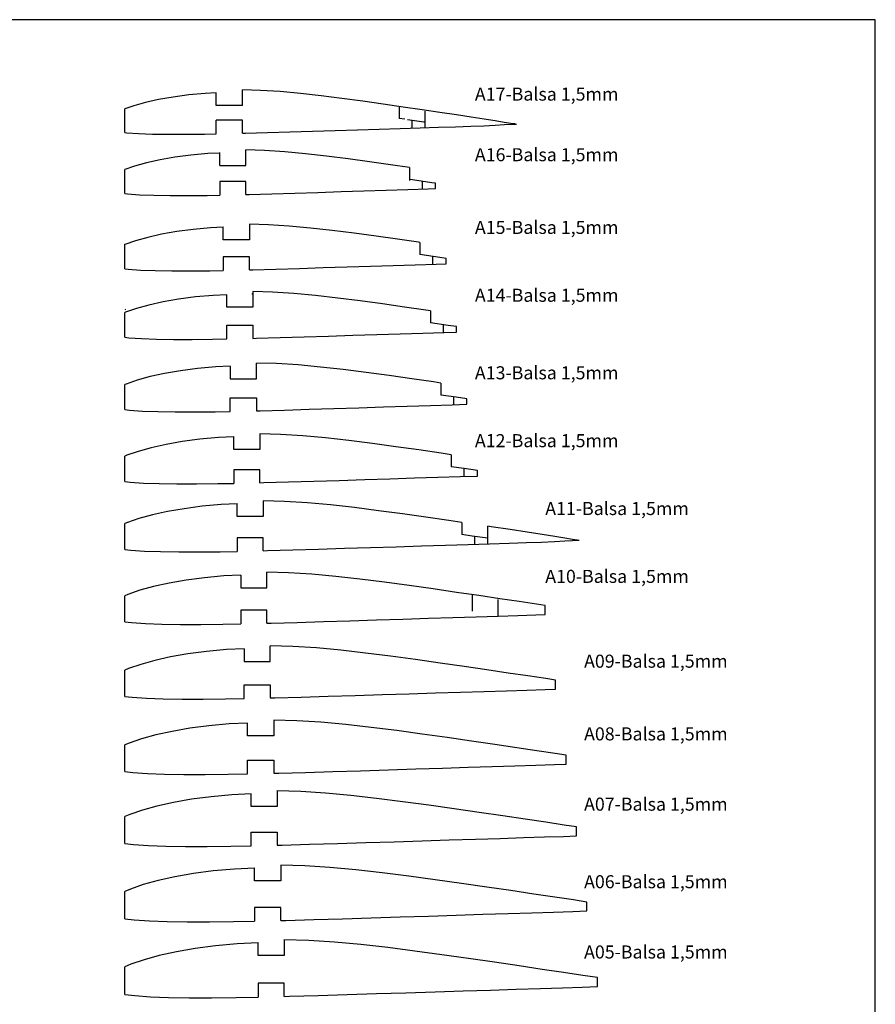
# Model space of a CAD drawing. Extents: x -4824 to -3526, y 718 to 1518.
# Drawn here: x -3854 to -3526, y 1141 to 1518 of the extents above; entities that cross this region are included whole.
import ezdxf

# ---------------------------------------------------------------- set-up
doc = ezdxf.new("R2010")
doc.units = 0
doc.linetypes.add('DISCONTINU2', pattern=[9.525, 6.35, -3.175])
for name, color, linetype in [('BALSA_1_5', 6, 'CONTINUOUS'), ('COPERTURA_1MM', 4, 'CONTINUOUS'), ('TESTO10', 5, 'CONTINUOUS')]:
    doc.layers.add(name, color=color, linetype=linetype)
doc.styles.get("Standard").update_dxf_attribs({"font": 'romans.shx', "height": 5})

msp = doc.modelspace()

# ---------------------------------------------------------------- linework, layer by layer
at = {"layer": 'BALSA_1_5'}
for p, q in [((-3761.869, 1490.574), (-3768.754, 1490.774)), ((-3768.754, 1484.774), (-3768.754, 1490.774)), ((-3754.301, 1490.1), (-3761.869, 1490.574)), ((-3746.533, 1489.392), (-3754.301, 1490.1)), ((-3805.906, 1485.942), (-3810.381, 1484.708)), ((-3800.874, 1487.056), (-3805.906, 1485.942)), ((-3795.335, 1488.022), (-3800.874, 1487.056)), ((-3789.345, 1488.814), (-3795.335, 1488.022)), ((-3782.964, 1489.396), (-3789.345, 1488.814)), ((-3778.754, 1489.604), (-3782.964, 1489.396)), ((-3778.754, 1484.774), (-3778.754, 1489.604)), ((-3738.61, 1488.496), (-3746.533, 1489.392)), ((-3730.609, 1487.48), (-3738.61, 1488.496)), ((-3722.631, 1486.396), (-3730.609, 1487.48)), ((-3714.785, 1485.288), (-3722.631, 1486.396)), ((-3810.381, 1484.708), (-3813.754, 1483.554)), ((-3813.754, 1474.437), (-3813.754, 1483.554)), ((-3768.754, 1484.774), (-3778.754, 1484.774)), ((-3707.172, 1484.185), (-3714.785, 1485.288)), ((-3699.898, 1483.115), (-3707.172, 1484.185)), ((-3693.063, 1482.102), (-3699.898, 1483.115)), ((-3778.754, 1473.917), (-3778.754, 1479.145)), ((-3768.754, 1479.145), (-3778.754, 1479.145)), ((-3768.754, 1474.145), (-3768.754, 1479.145)), ((-3698.754, 1478.355), (-3699.252, 1478.428)), ((-3686.759, 1481.163), (-3693.063, 1482.102)), ((-3681.077, 1480.313), (-3686.759, 1481.163)), ((-3676.101, 1479.558), (-3681.077, 1480.313)), ((-3671.892, 1478.889), (-3676.101, 1479.558)), ((-3668.479, 1478.328), (-3671.892, 1478.889)), ((-3759.137, 1474.411), (-3750.556, 1474.67)), ((-3750.556, 1474.67), (-3741.879, 1474.942)), ((-3741.879, 1474.942), (-3733.212, 1475.219)), ((-3733.212, 1475.219), (-3724.657, 1475.492)), ((-3724.657, 1475.492), (-3716.319, 1475.756)), ((-3716.319, 1475.756), (-3708.301, 1476.008)), ((-3708.301, 1476.008), (-3700.7, 1476.243)), ((-3700.7, 1476.243), (-3693.609, 1476.46)), ((-3693.609, 1476.46), (-3687.117, 1476.662)), ((-3687.117, 1476.662), (-3681.303, 1476.849)), ((-3681.303, 1476.849), (-3676.245, 1477.036)), ((-3676.245, 1477.036), (-3671.981, 1477.241)), ((-3671.981, 1477.241), (-3668.53, 1477.444)), ((-3668.53, 1477.444), (-3665.941, 1477.587)), ((-3665.919, 1477.923), (-3668.479, 1478.328)), ((-3665.941, 1477.587), (-3664.316, 1477.64)), ((-3664.309, 1477.707), (-3665.919, 1477.923)), ((-3664.316, 1477.64), (-3663.757, 1477.644)), ((-3813.754, 1474.437), (-3813.087, 1474.36)), ((-3813.087, 1474.36), (-3808.503, 1474.041)), ((-3808.503, 1474.041), (-3803.175, 1473.84)), ((-3803.175, 1473.84), (-3797.154, 1473.747)), ((-3797.154, 1473.747), (-3790.505, 1473.748)), ((-3790.505, 1473.748), (-3783.293, 1473.83)), ((-3783.293, 1473.83), (-3778.754, 1473.917)), ((-3768.754, 1474.145), (-3767.519, 1474.176)), ((-3767.519, 1474.176), (-3759.137, 1474.411)), ((-3760.322, 1467.534), (-3767.421, 1467.74)), ((-3767.421, 1461.74), (-3767.421, 1467.74)), ((-3752.565, 1467.049), (-3760.322, 1467.534)), ((-3800.302, 1463.953), (-3805.46, 1462.811)), ((-3794.625, 1464.943), (-3800.302, 1463.953)), ((-3788.484, 1465.755), (-3794.625, 1464.943)), ((-3781.944, 1466.352), (-3788.484, 1465.755)), ((-3777.421, 1466.575), (-3781.944, 1466.352)), ((-3777.421, 1461.74), (-3777.421, 1466.74)), ((-3744.603, 1466.322), (-3752.565, 1467.049)), ((-3736.482, 1465.404), (-3744.603, 1466.322)), ((-3728.28, 1464.362), (-3736.482, 1465.404)), ((-3720.103, 1463.252), (-3728.28, 1464.362)), ((-3810.047, 1461.547), (-3813.754, 1460.279)), ((-3813.754, 1451.023), (-3813.754, 1460.279)), ((-3805.46, 1462.811), (-3810.047, 1461.547)), ((-3777.421, 1461.74), (-3767.421, 1461.74)), ((-3712.06, 1462.116), (-3720.103, 1463.252)), ((-3704.754, 1461.058), (-3712.06, 1462.116)), ((-3704.754, 1461.058), (-3704.754, 1456.058)), ((-3704.754, 1461.058), (-3704.754, 1456.058)), ((-3703.611, 1456.299), (-3704.754, 1456.465)), ((-3696.156, 1455.202), (-3703.611, 1456.299)), ((-3777.421, 1455.694), (-3777.421, 1450.465)), ((-3767.421, 1455.694), (-3777.421, 1455.694)), ((-3767.421, 1450.694), (-3767.421, 1455.694)), ((-3730.948, 1451.795), (-3722.179, 1452.075)), ((-3722.179, 1452.075), (-3713.633, 1452.346)), ((-3713.633, 1452.346), (-3705.415, 1452.604)), ((-3705.415, 1452.604), (-3697.623, 1452.845)), ((-3697.623, 1452.845), (-3694.754, 1452.933)), ((-3694.754, 1454.994), (-3696.156, 1455.202)), ((-3694.754, 1452.933), (-3694.754, 1454.994)), ((-3813.754, 1451.023), (-3812.82, 1450.914)), ((-3812.82, 1450.914), (-3808.122, 1450.588)), ((-3808.122, 1450.588), (-3802.661, 1450.381)), ((-3802.661, 1450.381), (-3796.489, 1450.286)), ((-3796.489, 1450.286), (-3789.673, 1450.288)), ((-3789.673, 1450.288), (-3782.282, 1450.372)), ((-3782.282, 1450.372), (-3777.421, 1450.465)), ((-3767.421, 1450.694), (-3766.113, 1450.726)), ((-3766.113, 1450.726), (-3757.521, 1450.967)), ((-3757.521, 1450.967), (-3748.726, 1451.233)), ((-3748.726, 1451.233), (-3739.832, 1451.511)), ((-3739.832, 1451.511), (-3730.948, 1451.795)), ((-3787.624, 1437.298), (-3793.914, 1436.466)), ((-3780.924, 1437.909), (-3787.624, 1437.298)), ((-3776.088, 1438.148), (-3780.924, 1437.909)), ((-3776.088, 1433.308), (-3776.088, 1438.308)), ((-3758.775, 1439.096), (-3766.088, 1439.308)), ((-3766.088, 1439.308), (-3766.088, 1433.308)), ((-3750.829, 1438.599), (-3758.775, 1439.096)), ((-3742.672, 1437.854), (-3750.829, 1438.599)), ((-3734.353, 1436.914), (-3742.672, 1437.854)), ((-3725.951, 1435.847), (-3734.353, 1436.914)), ((-3805.014, 1434.282), (-3809.713, 1432.987)), ((-3799.73, 1435.452), (-3805.014, 1434.282)), ((-3793.914, 1436.466), (-3799.73, 1435.452)), ((-3766.088, 1433.308), (-3776.088, 1433.308)), ((-3717.575, 1434.709), (-3725.951, 1435.847)), ((-3709.336, 1433.545), (-3717.575, 1434.709)), ((-3701.343, 1432.388), (-3709.336, 1433.545)), ((-3809.713, 1432.987), (-3813.783, 1431.594)), ((-3813.754, 1422.211), (-3813.754, 1431.604)), ((-3700.754, 1432.301), (-3701.343, 1432.388)), ((-3700.754, 1432.301), (-3700.754, 1427.71)), ((-3776.088, 1426.844), (-3776.088, 1421.614)), ((-3766.088, 1426.844), (-3776.088, 1426.844)), ((-3766.088, 1421.844), (-3766.088, 1426.844)), ((-3700.697, 1427.701), (-3700.754, 1427.71)), ((-3693.06, 1426.577), (-3700.754, 1427.71)), ((-3690.754, 1426.236), (-3693.06, 1426.577)), ((-3690.754, 1424.165), (-3690.754, 1426.236)), ((-3813.754, 1422.211), (-3812.554, 1422.071)), ((-3812.554, 1422.071), (-3807.74, 1421.736)), ((-3766.088, 1421.844), (-3764.707, 1421.878)), ((-3764.707, 1421.878), (-3755.906, 1422.125)), ((-3755.906, 1422.125), (-3746.896, 1422.397)), ((-3746.896, 1422.397), (-3737.785, 1422.682)), ((-3737.785, 1422.682), (-3728.685, 1422.973)), ((-3728.685, 1422.973), (-3719.702, 1423.26)), ((-3719.702, 1423.26), (-3710.947, 1423.537)), ((-3710.947, 1423.537), (-3702.529, 1423.801)), ((-3702.529, 1423.801), (-3694.547, 1424.048)), ((-3694.547, 1424.048), (-3690.754, 1424.165)), ((-3807.74, 1421.736), (-3802.146, 1421.525)), ((-3802.146, 1421.525), (-3795.824, 1421.427)), ((-3795.824, 1421.427), (-3788.842, 1421.429)), ((-3788.842, 1421.429), (-3781.27, 1421.515)), ((-3781.27, 1421.515), (-3776.088, 1421.614)), ((-3793.204, 1410.588), (-3799.158, 1409.549)), ((-3786.764, 1411.44), (-3793.204, 1410.588)), ((-3779.905, 1412.066), (-3786.764, 1411.44)), ((-3774.754, 1412.319), (-3779.905, 1412.066)), ((-3774.754, 1407.475), (-3774.754, 1412.319)), ((-3764.754, 1412.475), (-3765.104, 1412.485)), ((-3757.228, 1413.257), (-3764.754, 1413.475)), ((-3764.754, 1413.475), (-3764.754, 1407.475)), ((-3749.092, 1412.748), (-3757.228, 1413.257)), ((-3740.742, 1411.986), (-3749.092, 1412.748)), ((-3732.224, 1411.022), (-3740.742, 1411.986)), ((-3723.623, 1409.93), (-3732.224, 1411.022)), ((-3809.378, 1407.026), (-3813.546, 1405.6)), ((-3804.568, 1408.352), (-3809.378, 1407.026)), ((-3799.158, 1409.549), (-3804.568, 1408.352)), ((-3764.754, 1407.475), (-3774.754, 1407.475)), ((-3715.047, 1408.766), (-3723.623, 1409.93)), ((-3706.612, 1407.574), (-3715.047, 1408.766)), ((-3698.428, 1406.389), (-3706.612, 1407.574)), ((-3813.546, 1406.6), (-3813.754, 1406.511)), ((-3813.546, 1405.6), (-3813.754, 1405.511)), ((-3813.754, 1395.997), (-3813.754, 1405.511)), ((-3696.754, 1406.142), (-3698.428, 1406.389)), ((-3696.754, 1406.142), (-3696.754, 1401.551)), ((-3774.754, 1400.593), (-3764.754, 1400.593)), ((-3774.754, 1395.362), (-3774.754, 1400.593)), ((-3764.754, 1400.593), (-3764.754, 1395.593)), ((-3689.963, 1400.552), (-3696.754, 1401.551)), ((-3686.754, 1400.076), (-3689.963, 1400.552)), ((-3686.754, 1397.995), (-3686.754, 1400.076)), ((-3813.754, 1395.997), (-3812.287, 1395.826)), ((-3812.287, 1395.826), (-3807.359, 1395.484)), ((-3807.359, 1395.484), (-3801.632, 1395.267)), ((-3764.754, 1395.593), (-3763.301, 1395.628)), ((-3763.301, 1395.628), (-3754.29, 1395.881)), ((-3754.29, 1395.881), (-3745.066, 1396.16)), ((-3745.066, 1396.16), (-3735.738, 1396.452)), ((-3735.738, 1396.452), (-3726.421, 1396.75)), ((-3726.421, 1396.75), (-3717.224, 1397.044)), ((-3717.224, 1397.044), (-3708.261, 1397.328)), ((-3708.261, 1397.328), (-3699.642, 1397.598)), ((-3699.642, 1397.598), (-3691.471, 1397.851)), ((-3691.471, 1397.851), (-3686.754, 1397.995)), ((-3801.632, 1395.267), (-3795.159, 1395.167)), ((-3795.159, 1395.167), (-3788.011, 1395.169)), ((-3788.011, 1395.169), (-3780.259, 1395.257)), ((-3780.259, 1395.257), (-3774.754, 1395.362)), ((-3778.885, 1384.722), (-3785.904, 1384.081)), ((-3773.421, 1384.991), (-3778.885, 1384.722)), ((-3773.421, 1384.991), (-3773.421, 1380.142)), ((-3755.681, 1385.917), (-3763.421, 1386.142)), ((-3763.421, 1380.142), (-3763.421, 1386.142)), ((-3747.356, 1385.396), (-3755.681, 1385.917)), ((-3738.811, 1384.617), (-3747.356, 1385.396)), ((-3730.096, 1383.631), (-3738.811, 1384.617)), ((-3804.121, 1380.922), (-3809.044, 1379.565)), ((-3798.586, 1382.147), (-3804.121, 1380.922)), ((-3792.493, 1383.21), (-3798.586, 1382.147)), ((-3785.904, 1384.081), (-3792.493, 1383.21)), ((-3721.294, 1382.514), (-3730.096, 1383.631)), ((-3712.519, 1381.322), (-3721.294, 1382.514)), ((-3703.888, 1380.102), (-3712.519, 1381.322)), ((-3813.309, 1378.106), (-3813.754, 1377.916)), ((-3813.754, 1368.284), (-3813.754, 1377.916)), ((-3809.044, 1379.565), (-3813.309, 1378.106)), ((-3773.421, 1380.142), (-3763.421, 1380.142)), ((-3695.514, 1378.89), (-3703.888, 1380.102)), ((-3692.754, 1378.484), (-3695.514, 1378.89)), ((-3692.754, 1378.484), (-3692.754, 1373.892)), ((-3773.421, 1367.61), (-3773.421, 1372.842)), ((-3773.421, 1372.842), (-3763.421, 1372.842)), ((-3763.421, 1372.842), (-3763.421, 1367.842)), ((-3686.867, 1373.026), (-3692.754, 1373.892)), ((-3682.754, 1372.417), (-3686.867, 1373.026)), ((-3733.692, 1368.722), (-3724.158, 1369.027)), ((-3724.158, 1369.027), (-3714.747, 1369.328)), ((-3714.747, 1369.328), (-3705.576, 1369.618)), ((-3705.576, 1369.618), (-3696.756, 1369.894)), ((-3696.756, 1369.894), (-3688.394, 1370.153)), ((-3688.394, 1370.153), (-3682.754, 1370.326)), ((-3682.754, 1370.326), (-3682.754, 1372.417)), ((-3813.754, 1368.284), (-3812.02, 1368.082)), ((-3812.02, 1368.082), (-3806.978, 1367.731)), ((-3806.978, 1367.731), (-3801.117, 1367.51)), ((-3801.117, 1367.51), (-3794.494, 1367.407)), ((-3794.494, 1367.407), (-3787.18, 1367.409)), ((-3787.18, 1367.409), (-3779.247, 1367.499)), ((-3779.247, 1367.499), (-3773.421, 1367.61)), ((-3763.421, 1367.842), (-3761.896, 1367.879)), ((-3761.896, 1367.879), (-3752.675, 1368.138)), ((-3752.675, 1368.138), (-3743.236, 1368.423)), ((-3743.236, 1368.423), (-3733.692, 1368.722)), ((-3772.088, 1357.863), (-3777.865, 1357.579)), ((-3772.088, 1353.01), (-3772.088, 1358.01)), ((-3762.088, 1359.01), (-3762.088, 1353.01)), ((-3754.134, 1358.779), (-3762.088, 1359.01)), ((-3745.62, 1358.246), (-3754.134, 1358.779)), ((-3736.881, 1357.448), (-3745.62, 1358.246)), ((-3798.014, 1354.945), (-3803.675, 1353.693)), ((-3791.783, 1356.033), (-3798.014, 1354.945)), ((-3785.043, 1356.924), (-3791.783, 1356.033)), ((-3777.865, 1357.579), (-3785.043, 1356.924)), ((-3727.967, 1356.44), (-3736.881, 1357.448)), ((-3718.965, 1355.297), (-3727.967, 1356.44)), ((-3709.991, 1354.079), (-3718.965, 1355.297)), ((-3701.163, 1352.831), (-3709.991, 1354.079)), ((-3813.071, 1350.813), (-3813.754, 1350.521)), ((-3813.754, 1340.77), (-3813.754, 1350.521)), ((-3808.71, 1352.305), (-3813.071, 1350.813)), ((-3803.675, 1353.693), (-3808.71, 1352.305)), ((-3762.088, 1353.01), (-3772.088, 1353.01)), ((-3692.599, 1351.591), (-3701.163, 1352.831)), ((-3688.754, 1351.025), (-3692.599, 1351.591)), ((-3688.754, 1351.025), (-3688.754, 1346.434)), ((-3683.77, 1345.701), (-3688.754, 1346.434)), ((-3762.088, 1345.291), (-3772.088, 1345.291)), ((-3772.088, 1345.291), (-3772.088, 1340.059)), ((-3762.088, 1340.291), (-3762.088, 1345.291)), ((-3693.87, 1342.391), (-3685.318, 1342.656)), ((-3685.318, 1342.656), (-3678.754, 1342.857)), ((-3678.754, 1344.957), (-3683.77, 1345.701)), ((-3678.754, 1342.857), (-3678.754, 1344.957)), ((-3813.754, 1340.77), (-3811.754, 1340.537)), ((-3811.754, 1340.537), (-3806.597, 1340.179)), ((-3806.597, 1340.179), (-3800.603, 1339.952)), ((-3800.603, 1339.952), (-3793.829, 1339.848)), ((-3793.829, 1339.848), (-3786.348, 1339.85)), ((-3786.348, 1339.85), (-3778.236, 1339.942)), ((-3778.236, 1339.942), (-3772.088, 1340.059)), ((-3762.088, 1340.291), (-3760.49, 1340.33)), ((-3760.49, 1340.33), (-3751.059, 1340.595)), ((-3751.059, 1340.595), (-3741.406, 1340.887)), ((-3741.406, 1340.887), (-3731.645, 1341.193)), ((-3731.645, 1341.193), (-3721.894, 1341.504)), ((-3721.894, 1341.504), (-3712.269, 1341.812)), ((-3712.269, 1341.812), (-3702.89, 1342.109)), ((-3702.89, 1342.109), (-3693.87, 1342.391)), ((-3776.845, 1331.936), (-3784.183, 1331.266)), ((-3770.754, 1332.236), (-3776.845, 1331.936)), ((-3770.754, 1327.377), (-3770.754, 1332.377)), ((-3752.587, 1333.14), (-3760.754, 1333.377)), ((-3760.754, 1333.377), (-3760.754, 1327.377)), ((-3743.884, 1332.595), (-3752.587, 1333.14)), ((-3734.95, 1331.78), (-3743.884, 1332.595)), ((-3725.839, 1330.75), (-3734.95, 1331.78)), ((-3803.229, 1327.963), (-3808.376, 1326.544)), ((-3797.442, 1329.244), (-3803.229, 1327.963)), ((-3791.072, 1330.355), (-3797.442, 1329.244)), ((-3784.183, 1331.266), (-3791.072, 1330.355)), ((-3716.637, 1329.581), (-3725.839, 1330.75)), ((-3707.463, 1328.336), (-3716.637, 1329.581)), ((-3698.439, 1327.061), (-3707.463, 1328.336)), ((-3812.834, 1325.019), (-3813.754, 1324.626)), ((-3813.754, 1314.757), (-3813.754, 1324.626)), ((-3808.376, 1326.544), (-3812.834, 1325.019)), ((-3760.754, 1327.377), (-3770.754, 1327.377)), ((-3689.684, 1325.793), (-3698.439, 1327.061)), ((-3684.754, 1325.067), (-3689.684, 1325.793)), ((-3684.754, 1325.067), (-3684.754, 1320.476)), ((-3680.674, 1319.875), (-3684.754, 1320.476)), ((-3673.459, 1323.397), (-3674.754, 1323.589)), ((-3674.754, 1316.889), (-3674.754, 1323.589)), ((-3666.21, 1322.317), (-3673.459, 1323.397)), ((-3659.676, 1321.34), (-3666.21, 1322.317)), ((-3653.954, 1320.472), (-3659.676, 1321.34)), ((-3649.112, 1319.702), (-3653.954, 1320.472)), ((-3760.754, 1319.241), (-3770.754, 1319.241)), ((-3770.754, 1319.241), (-3770.754, 1314.008)), ((-3760.754, 1314.241), (-3760.754, 1319.241)), ((-3700.204, 1316.1), (-3690.984, 1316.389)), ((-3690.984, 1316.389), (-3682.242, 1316.659)), ((-3682.242, 1316.659), (-3674.087, 1316.909)), ((-3674.754, 1318.998), (-3680.674, 1319.875)), ((-3674.087, 1316.909), (-3666.622, 1317.141)), ((-3666.622, 1317.141), (-3659.935, 1317.356)), ((-3659.935, 1317.356), (-3654.119, 1317.572)), ((-3654.119, 1317.572), (-3649.216, 1317.807)), ((-3649.216, 1317.807), (-3645.247, 1318.041)), ((-3645.188, 1319.057), (-3649.112, 1319.702)), ((-3645.247, 1318.041), (-3642.27, 1318.205)), ((-3642.244, 1318.591), (-3645.188, 1319.057)), ((-3642.27, 1318.205), (-3640.4, 1318.265)), ((-3640.393, 1318.343), (-3642.244, 1318.591)), ((-3640.4, 1318.265), (-3639.758, 1318.271)), ((-3813.754, 1314.757), (-3811.487, 1314.493)), ((-3811.487, 1314.493), (-3806.215, 1314.127)), ((-3806.215, 1314.127), (-3800.088, 1313.895)), ((-3800.088, 1313.895), (-3793.164, 1313.789)), ((-3793.164, 1313.789), (-3785.517, 1313.79)), ((-3785.517, 1313.79), (-3777.224, 1313.884)), ((-3777.224, 1313.884), (-3770.754, 1314.008)), ((-3760.754, 1314.241), (-3759.084, 1314.282)), ((-3759.084, 1314.282), (-3749.444, 1314.552)), ((-3749.444, 1314.552), (-3739.576, 1314.85)), ((-3739.576, 1314.85), (-3729.598, 1315.163)), ((-3729.598, 1315.163), (-3719.63, 1315.481)), ((-3719.63, 1315.481), (-3709.792, 1315.796)), ((-3709.792, 1315.796), (-3700.204, 1316.1)), ((-3769.421, 1304.907), (-3775.826, 1304.592)), ((-3769.421, 1304.907), (-3769.421, 1300.044)), ((-3759.421, 1300.044), (-3759.421, 1306.044)), ((-3751.04, 1305.801), (-3759.421, 1306.044)), ((-3742.147, 1305.244), (-3751.04, 1305.801)), ((-3733.02, 1304.411), (-3742.147, 1305.244)), ((-3796.87, 1301.842), (-3802.783, 1300.533)), ((-3790.362, 1302.977), (-3796.87, 1301.842)), ((-3783.323, 1303.908), (-3790.362, 1302.977)), ((-3775.826, 1304.592), (-3783.323, 1303.908)), ((-3723.71, 1303.359), (-3733.02, 1304.411)), ((-3714.308, 1302.165), (-3723.71, 1303.359)), ((-3704.934, 1300.892), (-3714.308, 1302.165)), ((-3812.596, 1297.525), (-3813.754, 1297.03)), ((-3808.041, 1299.084), (-3812.596, 1297.525)), ((-3802.783, 1300.533), (-3808.041, 1299.084)), ((-3769.421, 1300.044), (-3759.421, 1300.044)), ((-3695.715, 1299.589), (-3704.934, 1300.892)), ((-3686.77, 1298.294), (-3695.715, 1299.589)), ((-3678.223, 1297.036), (-3686.77, 1298.294)), ((-3813.754, 1287.044), (-3813.754, 1297.03)), ((-3670.192, 1295.846), (-3678.223, 1297.036)), ((-3662.785, 1294.742), (-3670.192, 1295.846)), ((-3656.109, 1293.744), (-3662.785, 1294.742)), ((-3652.754, 1293.235), (-3656.109, 1293.744)), ((-3759.421, 1291.49), (-3769.421, 1291.49)), ((-3769.421, 1291.49), (-3769.421, 1286.256)), ((-3759.421, 1286.49), (-3759.421, 1291.49)), ((-3652.754, 1289.808), (-3652.754, 1293.235)), ((-3813.754, 1287.044), (-3811.22, 1286.749)), ((-3811.22, 1286.749), (-3805.834, 1286.375)), ((-3805.834, 1286.375), (-3799.574, 1286.138)), ((-3799.574, 1286.138), (-3792.499, 1286.029)), ((-3784.686, 1286.031), (-3776.213, 1286.126)), ((-3776.213, 1286.126), (-3769.421, 1286.256)), ((-3759.421, 1286.49), (-3757.678, 1286.533)), ((-3757.678, 1286.533), (-3747.829, 1286.809)), ((-3747.829, 1286.809), (-3737.746, 1287.113)), ((-3737.746, 1287.113), (-3727.551, 1287.433)), ((-3727.551, 1287.433), (-3717.367, 1287.758)), ((-3717.367, 1287.758), (-3707.315, 1288.08)), ((-3707.315, 1288.08), (-3697.518, 1288.39)), ((-3697.518, 1288.39), (-3688.097, 1288.685)), ((-3688.097, 1288.685), (-3679.165, 1288.961)), ((-3679.165, 1288.961), (-3670.833, 1289.217)), ((-3670.833, 1289.217), (-3663.206, 1289.454)), ((-3663.206, 1289.454), (-3656.374, 1289.674)), ((-3656.374, 1289.674), (-3652.754, 1289.808)), ((-3792.499, 1286.029), (-3784.686, 1286.031)), ((-3782.463, 1275.651), (-3789.651, 1274.701)), ((-3774.806, 1276.35), (-3782.463, 1275.651)), ((-3768.088, 1276.681), (-3774.806, 1276.35)), ((-3768.088, 1276.681), (-3768.088, 1271.813)), ((-3749.492, 1277.563), (-3758.088, 1277.813)), ((-3758.088, 1271.813), (-3758.088, 1277.813)), ((-3740.411, 1276.995), (-3749.492, 1277.563)), ((-3731.089, 1276.144), (-3740.411, 1276.995)), ((-3721.581, 1275.069), (-3731.089, 1276.144)), ((-3711.98, 1273.85), (-3721.581, 1275.069)), ((-3802.337, 1272.205), (-3807.707, 1270.724)), ((-3796.298, 1273.541), (-3802.337, 1272.205)), ((-3789.651, 1274.701), (-3796.298, 1273.541)), ((-3768.088, 1271.813), (-3758.088, 1271.813)), ((-3702.406, 1272.55), (-3711.98, 1273.85)), ((-3692.991, 1271.219), (-3702.406, 1272.55)), ((-3683.855, 1269.896), (-3692.991, 1271.219)), ((-3812.359, 1269.133), (-3813.754, 1268.536)), ((-3813.754, 1258.432), (-3813.754, 1268.536)), ((-3807.707, 1270.724), (-3812.359, 1269.133)), ((-3675.127, 1268.612), (-3683.855, 1269.896)), ((-3666.925, 1267.397), (-3675.127, 1268.612)), ((-3659.36, 1266.27), (-3666.925, 1267.397)), ((-3652.542, 1265.25), (-3659.36, 1266.27)), ((-3648.754, 1264.675), (-3652.542, 1265.25)), ((-3648.754, 1261.243), (-3648.754, 1264.675)), ((-3768.088, 1262.84), (-3758.088, 1262.84)), ((-3768.088, 1257.606), (-3768.088, 1262.84)), ((-3758.088, 1262.84), (-3758.088, 1257.84)), ((-3704.837, 1259.465), (-3694.832, 1259.782)), ((-3694.832, 1259.782), (-3685.211, 1260.083)), ((-3685.211, 1260.083), (-3676.089, 1260.366)), ((-3676.089, 1260.366), (-3667.58, 1260.627)), ((-3667.58, 1260.627), (-3659.79, 1260.869)), ((-3659.79, 1260.869), (-3652.813, 1261.093)), ((-3652.813, 1261.093), (-3648.754, 1261.243)), ((-3813.754, 1258.432), (-3810.954, 1258.106)), ((-3810.954, 1258.106), (-3805.453, 1257.724)), ((-3805.453, 1257.724), (-3799.059, 1257.482)), ((-3799.059, 1257.482), (-3791.834, 1257.37)), ((-3791.834, 1257.37), (-3783.855, 1257.372)), ((-3783.855, 1257.372), (-3775.201, 1257.47)), ((-3775.201, 1257.47), (-3768.088, 1257.606)), ((-3758.088, 1257.84), (-3756.272, 1257.885)), ((-3756.272, 1257.885), (-3746.213, 1258.167)), ((-3746.213, 1258.167), (-3735.916, 1258.478)), ((-3735.916, 1258.478), (-3725.504, 1258.805)), ((-3725.504, 1258.805), (-3715.103, 1259.137)), ((-3715.103, 1259.137), (-3704.837, 1259.465)), ((-3747.945, 1249.125), (-3756.754, 1249.381)), ((-3756.754, 1249.381), (-3756.754, 1243.381)), ((-3738.675, 1248.545), (-3747.945, 1249.125)), ((-3729.159, 1247.676), (-3738.675, 1248.545)), ((-3795.726, 1245.04), (-3801.89, 1243.676)), ((-3788.941, 1246.224), (-3795.726, 1245.04)), ((-3781.602, 1247.194), (-3788.941, 1246.224)), ((-3773.786, 1247.907), (-3781.602, 1247.194)), ((-3766.754, 1248.253), (-3773.786, 1247.907)), ((-3766.754, 1243.381), (-3766.754, 1248.253)), ((-3719.453, 1246.579), (-3729.159, 1247.676)), ((-3709.651, 1245.334), (-3719.453, 1246.579)), ((-3699.878, 1244.007), (-3709.651, 1245.334)), ((-3807.373, 1242.164), (-3812.122, 1240.54)), ((-3801.89, 1243.676), (-3807.373, 1242.164)), ((-3756.754, 1243.381), (-3766.754, 1243.381)), ((-3690.266, 1242.649), (-3699.878, 1244.007)), ((-3680.941, 1241.298), (-3690.266, 1242.649)), ((-3672.031, 1239.987), (-3680.941, 1241.298)), ((-3812.122, 1240.54), (-3813.754, 1239.842)), ((-3813.754, 1229.619), (-3813.754, 1239.842)), ((-3663.658, 1238.747), (-3672.031, 1239.987)), ((-3655.935, 1237.596), (-3663.658, 1238.747)), ((-3648.975, 1236.555), (-3655.935, 1237.596)), ((-3766.754, 1233.99), (-3756.754, 1233.99)), ((-3766.754, 1228.756), (-3766.754, 1233.99)), ((-3756.754, 1233.99), (-3756.754, 1228.99)), ((-3644.754, 1235.915), (-3648.975, 1236.555)), ((-3644.754, 1232.478), (-3644.754, 1235.915)), ((-3813.754, 1229.619), (-3810.687, 1229.262)), ((-3744.598, 1229.325), (-3734.086, 1229.642)), ((-3734.086, 1229.642), (-3723.457, 1229.976)), ((-3723.457, 1229.976), (-3712.84, 1230.315)), ((-3712.84, 1230.315), (-3702.36, 1230.65)), ((-3702.36, 1230.65), (-3692.146, 1230.973)), ((-3692.146, 1230.973), (-3682.325, 1231.281)), ((-3682.325, 1231.281), (-3673.013, 1231.569)), ((-3673.013, 1231.569), (-3664.326, 1231.836)), ((-3664.326, 1231.836), (-3656.374, 1232.083)), ((-3656.374, 1232.083), (-3649.252, 1232.312)), ((-3649.252, 1232.312), (-3644.754, 1232.478)), ((-3810.687, 1229.262), (-3805.072, 1228.872)), ((-3805.072, 1228.872), (-3798.545, 1228.625)), ((-3798.545, 1228.625), (-3791.169, 1228.511)), ((-3791.169, 1228.511), (-3783.023, 1228.513)), ((-3783.023, 1228.513), (-3774.19, 1228.613)), ((-3774.19, 1228.613), (-3766.754, 1228.756)), ((-3756.754, 1228.99), (-3754.866, 1229.037)), ((-3754.866, 1229.037), (-3744.598, 1229.325)), ((-3746.436, 1221.99), (-3755.594, 1222.256)), ((-3755.421, 1222.251), (-3755.421, 1216.251)), ((-3736.976, 1221.398), (-3746.436, 1221.99)), ((-3788.268, 1219.05), (-3795.192, 1217.842)), ((-3780.78, 1220.04), (-3788.268, 1219.05)), ((-3772.804, 1220.768), (-3780.78, 1220.04)), ((-3765.421, 1221.132), (-3772.804, 1220.768)), ((-3765.421, 1216.251), (-3765.421, 1221.132)), ((-3727.266, 1220.512), (-3736.976, 1221.398)), ((-3717.362, 1219.392), (-3727.266, 1220.512)), ((-3707.36, 1218.122), (-3717.362, 1219.392)), ((-3807.076, 1214.908), (-3811.922, 1213.25)), ((-3801.482, 1216.45), (-3807.076, 1214.908)), ((-3795.192, 1217.842), (-3801.482, 1216.45)), ((-3755.421, 1216.251), (-3765.421, 1216.251)), ((-3697.388, 1216.768), (-3707.36, 1218.122)), ((-3687.58, 1215.382), (-3697.388, 1216.768)), ((-3678.064, 1214.004), (-3687.58, 1215.382)), ((-3811.922, 1213.25), (-3813.754, 1212.467)), ((-3813.754, 1202.106), (-3813.754, 1212.467)), ((-3668.972, 1212.666), (-3678.064, 1214.004)), ((-3660.428, 1211.4), (-3668.972, 1212.666)), ((-3652.548, 1210.226), (-3660.428, 1211.4)), ((-3645.446, 1209.164), (-3652.548, 1210.226)), ((-3640.754, 1208.452), (-3645.446, 1209.164)), ((-3640.754, 1205.019), (-3640.754, 1208.452)), ((-3765.421, 1206.445), (-3755.421, 1206.445)), ((-3765.421, 1201.21), (-3765.421, 1206.445)), ((-3755.421, 1206.445), (-3755.421, 1201.445)), ((-3710.614, 1202.796), (-3699.92, 1203.138)), ((-3699.92, 1203.138), (-3689.498, 1203.468)), ((-3689.498, 1203.468), (-3679.476, 1203.782)), ((-3679.476, 1203.782), (-3669.974, 1204.076)), ((-3669.974, 1204.076), (-3661.11, 1204.348)), ((-3661.11, 1204.348), (-3652.996, 1204.6)), ((-3652.996, 1204.6), (-3645.728, 1204.834)), ((-3645.728, 1204.834), (-3640.754, 1205.019)), ((-3813.754, 1202.106), (-3810.458, 1201.722)), ((-3810.458, 1201.722), (-3804.728, 1201.324)), ((-3804.728, 1201.324), (-3798.068, 1201.072)), ((-3798.068, 1201.072), (-3790.542, 1200.956)), ((-3790.542, 1200.956), (-3782.23, 1200.958)), ((-3782.23, 1200.958), (-3773.216, 1201.06)), ((-3773.216, 1201.06), (-3765.421, 1201.21)), ((-3755.421, 1201.445), (-3753.498, 1201.492)), ((-3753.498, 1201.492), (-3743.02, 1201.786)), ((-3743.02, 1201.786), (-3732.294, 1202.11)), ((-3732.294, 1202.11), (-3721.448, 1202.45)), ((-3721.448, 1202.45), (-3710.614, 1202.796)), ((-3771.785, 1192.326), (-3779.921, 1191.583)), ((-3764.088, 1192.705), (-3771.785, 1192.326)), ((-3764.088, 1187.819), (-3764.088, 1192.819)), ((-3744.89, 1193.552), (-3754.088, 1193.819)), ((-3754.088, 1193.819), (-3754.088, 1187.819)), ((-3735.241, 1192.948), (-3744.89, 1193.552)), ((-3725.337, 1192.045), (-3735.241, 1192.948)), ((-3715.235, 1190.902), (-3725.337, 1192.045)), ((-3794.621, 1189.341), (-3801.037, 1187.922)), ((-3787.559, 1190.574), (-3794.621, 1189.341)), ((-3779.921, 1191.583), (-3787.559, 1190.574)), ((-3705.033, 1189.607), (-3715.235, 1190.902)), ((-3694.861, 1188.226), (-3705.033, 1189.607)), ((-3684.857, 1186.812), (-3694.861, 1188.226)), ((-3811.686, 1184.658), (-3813.754, 1183.773)), ((-3806.743, 1186.349), (-3811.686, 1184.658)), ((-3801.037, 1187.922), (-3806.743, 1186.349)), ((-3754.088, 1187.819), (-3764.088, 1187.819)), ((-3675.151, 1185.407), (-3684.857, 1186.812)), ((-3665.877, 1184.042), (-3675.151, 1185.407)), ((-3813.754, 1173.294), (-3813.754, 1183.773)), ((-3657.162, 1182.751), (-3665.877, 1184.042)), ((-3649.124, 1181.553), (-3657.162, 1182.751)), ((-3641.88, 1180.47), (-3649.124, 1181.553)), ((-3636.754, 1179.692), (-3641.88, 1180.47)), ((-3754.088, 1177.595), (-3764.088, 1177.595)), ((-3764.088, 1177.595), (-3764.088, 1172.359)), ((-3754.088, 1172.595), (-3754.088, 1177.595)), ((-3636.754, 1176.254), (-3636.754, 1179.692)), ((-3813.754, 1173.294), (-3810.192, 1172.879)), ((-3752.093, 1172.644), (-3741.406, 1172.944)), ((-3741.406, 1172.944), (-3730.465, 1173.275)), ((-3730.465, 1173.275), (-3719.402, 1173.622)), ((-3719.402, 1173.622), (-3708.352, 1173.974)), ((-3708.352, 1173.974), (-3697.444, 1174.323)), ((-3697.444, 1174.323), (-3686.813, 1174.66)), ((-3686.813, 1174.66), (-3676.591, 1174.98)), ((-3676.591, 1174.98), (-3666.899, 1175.28)), ((-3666.899, 1175.28), (-3657.858, 1175.557)), ((-3657.858, 1175.557), (-3649.581, 1175.815)), ((-3649.581, 1175.815), (-3642.168, 1176.053)), ((-3642.168, 1176.053), (-3636.754, 1176.254)), ((-3810.192, 1172.879), (-3804.348, 1172.473)), ((-3804.348, 1172.473), (-3797.555, 1172.216)), ((-3797.555, 1172.216), (-3789.878, 1172.098)), ((-3789.878, 1172.098), (-3781.4, 1172.1)), ((-3781.4, 1172.1), (-3772.206, 1172.204)), ((-3772.206, 1172.204), (-3764.088, 1172.359)), ((-3754.088, 1172.595), (-3752.093, 1172.644)), ((-3786.849, 1161.896), (-3794.05, 1160.64)), ((-3779.061, 1162.926), (-3786.849, 1161.896)), ((-3770.766, 1163.683), (-3779.061, 1162.926)), ((-3762.754, 1164.077), (-3770.766, 1163.683)), ((-3762.754, 1159.187), (-3762.754, 1164.187)), ((-3743.344, 1164.914), (-3752.868, 1165.19)), ((-3752.754, 1165.187), (-3752.754, 1159.187)), ((-3733.505, 1164.298), (-3743.344, 1164.914)), ((-3723.407, 1163.377), (-3733.505, 1164.298)), ((-3713.107, 1162.212), (-3723.407, 1163.377)), ((-3702.705, 1160.891), (-3713.107, 1162.212)), ((-3800.592, 1159.192), (-3806.409, 1157.588)), ((-3794.05, 1160.64), (-3800.592, 1159.192)), ((-3752.754, 1159.187), (-3762.754, 1159.187)), ((-3692.334, 1159.483), (-3702.705, 1160.891)), ((-3682.133, 1158.041), (-3692.334, 1159.483)), ((-3672.237, 1156.608), (-3682.133, 1158.041)), ((-3811.449, 1155.864), (-3813.754, 1154.879)), ((-3813.754, 1144.281), (-3813.754, 1154.879)), ((-3806.409, 1157.588), (-3811.449, 1155.864)), ((-3662.781, 1155.217), (-3672.237, 1156.608)), ((-3653.895, 1153.9), (-3662.781, 1155.217)), ((-3645.7, 1152.679), (-3653.895, 1153.9)), ((-3638.314, 1151.575), (-3645.7, 1152.679)), ((-3632.754, 1150.731), (-3638.314, 1151.575)), ((-3632.754, 1147.288), (-3632.754, 1150.731)), ((-3752.754, 1148.545), (-3762.754, 1148.545)), ((-3762.754, 1148.545), (-3762.754, 1143.308)), ((-3752.754, 1143.545), (-3752.754, 1148.545)), ((-3663.823, 1146.283), (-3654.605, 1146.566)), ((-3654.605, 1146.566), (-3646.166, 1146.828)), ((-3646.166, 1146.828), (-3638.607, 1147.071)), ((-3638.607, 1147.071), (-3632.754, 1147.288)), ((-3813.754, 1144.281), (-3809.927, 1143.835)), ((-3809.927, 1143.835), (-3803.967, 1143.421)), ((-3803.967, 1143.421), (-3797.041, 1143.159)), ((-3797.041, 1143.159), (-3789.214, 1143.038)), ((-3789.214, 1143.038), (-3780.569, 1143.04)), ((-3780.569, 1143.04), (-3771.195, 1143.146)), ((-3771.195, 1143.146), (-3762.754, 1143.308)), ((-3752.754, 1143.545), (-3750.688, 1143.596)), ((-3750.688, 1143.596), (-3739.791, 1143.901)), ((-3739.791, 1143.901), (-3728.636, 1144.238)), ((-3728.636, 1144.238), (-3717.356, 1144.592)), ((-3717.356, 1144.592), (-3706.089, 1144.952)), ((-3706.089, 1144.952), (-3694.967, 1145.308)), ((-3694.967, 1145.308), (-3684.128, 1145.651)), ((-3684.128, 1145.651), (-3673.705, 1145.977)), ((-3673.705, 1145.977), (-3663.823, 1146.283))]:
    msp.add_line(p, q, dxfattribs=at)
at = {"layer": 'BALSA_1_5', "linetype": 'DISCONTINU2'}
for p, q in [((-3708.754, 1484.414), (-3708.754, 1479.821)), ((-3698.754, 1476.302), (-3698.754, 1482.945)), ((-3706.526, 1479.499), (-3708.754, 1479.821)), ((-3699.252, 1478.428), (-3706.526, 1479.499)), ((-3703.754, 1476.148), (-3703.754, 1479.091)), ((-3699.754, 1452.779), (-3699.754, 1455.732)), ((-3695.754, 1424.011), (-3695.754, 1426.974)), ((-3691.754, 1397.842), (-3691.754, 1400.815)), ((-3687.754, 1370.173), (-3687.754, 1373.157)), ((-3683.754, 1342.704), (-3683.754, 1345.698)), ((-3679.754, 1316.735), (-3679.754, 1319.739)), ((-3680.754, 1297.409), (-3680.754, 1288.912)), ((-3670.754, 1289.22), (-3670.754, 1295.929))]:
    msp.add_line(p, q, dxfattribs=at)
at = {"layer": 'TESTO10'}
for p, q in [((-3526.284, 1517.648), (-4824.284, 1517.648)), ((-3526.284, 717.648), (-3526.284, 1517.648))]:
    msp.add_line(p, q, dxfattribs=at)

# ---------------------------------------------------------------- texts
at = {"layer": 'COPERTURA_1MM'}
for s, p in [('A17-Balsa 1,5mm', (-3679.686, 1486.643)), ('A16-Balsa 1,5mm', (-3679.686, 1463.438)), ('A15-Balsa 1,5mm', (-3679.686, 1435.591)), ('A14-Balsa 1,5mm', (-3679.686, 1409.6)), ('A13-Balsa 1,5mm', (-3679.686, 1379.897)), ('A12-Balsa 1,5mm', (-3679.686, 1353.907)), ('A11-Balsa 1,5mm', (-3652.732, 1327.916)), ('A10-Balsa 1,5mm', (-3652.732, 1301.926)), ('A09-Balsa 1,5mm', (-3637.861, 1269.438)), ('A08-Balsa 1,5mm', (-3637.861, 1241.591)), ('A07-Balsa 1,5mm', (-3637.861, 1214.672)), ('A06-Balsa 1,5mm', (-3637.861, 1184.969)), ('A05-Balsa 1,5mm', (-3637.861, 1158.05))]:
    msp.add_text(s, height=5, dxfattribs=at).set_placement(p)

doc.saveas('drawing.dxf')
